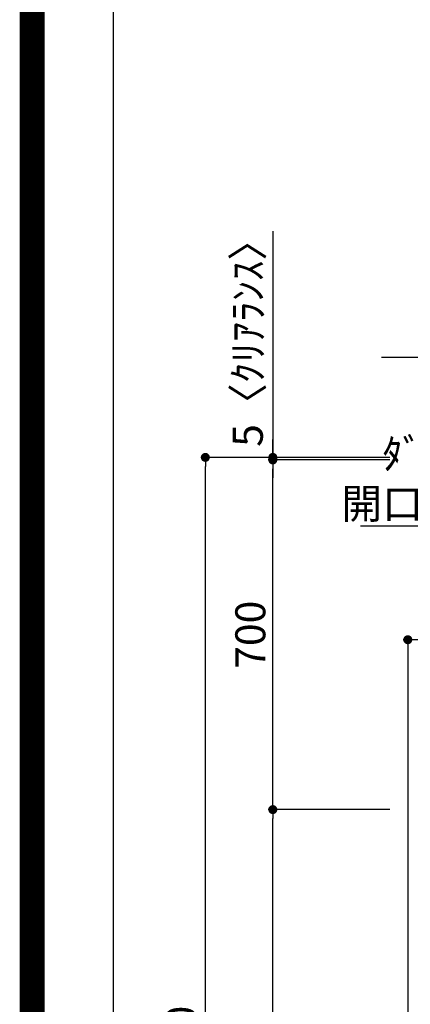
# Model space of a CAD drawing. Extents: x 0 to 26473, y -22053 to -13183.
# Drawn here: x 13949 to 14730, y -18700 to -16729 of the extents above; entities that cross this region are included whole.
import ezdxf

# ---------------------------------------------------------------- set-up
doc = ezdxf.new("R2010")
doc.units = 0
doc.header["$LTSCALE"] = 50
doc.header["$MEASUREMENT"] = 0
doc.layers.get('0').update_dxf_attribs({"linetype": 'CONTINUOUS'})
doc.layers.get('DEFPOINTS').update_dxf_attribs({"color": 146, "linetype": 'CONTINUOUS'})
for name, color, linetype in [('160-文字', 254, 'CONTINUOUS'), ('166-寸法B', 11, 'CONTINUOUS'), ('190-図面外枠', 5, 'CONTINUOUS')]:
    doc.layers.add(name, color=color, linetype=linetype)
doc.styles.add('KH001', font='txt')
doc.dimstyles.new('KH1xx030', dxfattribs={"dimscale": 30, "dimtxt": 2, "dimasz": 0.6, "dimexe": 0.3, "dimexo": 1.2, "dimgap": 0.5, "dimtad": 3, "dimdec": 1, "dimdsep": 46, "dimlunit": 6, "dimtxsty": 'KH001', "dimblk": 'DOT', "dimcen": 1, "dimdle": 1, "dimclrd": 256, "dimclre": 256, "dimclrt": 256, "dimadec": 0, "dimazin": 0, "dimtfac": 1, "dimtdec": 1, "dimtix": 1, "dimtmove": 2, "dimatfit": 3, "dimldrblk": 'CLOSEDBLANK', "dimfxl": 1, "dimtolj": 1, "dimtzin": 0, "dimlwd": -1, "dimlwe": -1, "dimarcsym": 0})

# ---------------------------------------------------------------- blocks, each defined once
blk = doc.blocks.new('A$C5D946DDC')
at = {"layer": '190-図面外枠'}
blk.add_line((271, 350.7), (271, 14349.3), dxfattribs=at)
at = {"layer": 'DEFPOINTS'}
blk.add_lwpolyline([(0, 0), (20790, 0), (20790, 14700), (0, 14700)], close=True, dxfattribs=at)
blk = doc.blocks.new('*D231')
at = {"layer": '166-寸法B', "transparency": 16777216}
for p, q in [((15454.3, -17563.9), (15454.3, -17395.9)), ((15484.3, -17404.9), (14672.7, -17404.9))]:
    blk.add_line(p, q, dxfattribs=at)
at = {"layer": 'DEFPOINTS', "color": 0, "transparency": 16777216}
for p in [(14702.7, -17404.9), (14702.7, -17436.1), (15454.3, -17599.9)]:
    blk.add_point(p, dxfattribs=at)
at = {"layer": '166-寸法B', "transparency": 16777216, "insert": (15078.5, -17353.2), "char_height": 60, "attachment_point": 5, "style": 'KH001'}
blk.add_mtext('\\A1;上方排気ﾀﾞｸﾄ位置', dxfattribs=at)
blk = doc.blocks.new('_ClosedBlank')
at = {"color": 0, "linetype": 'ByBlock', "lineweight": -2}
for p, q in [((-1, 0.17), (0, 0)), ((-1, 0.17), (-1, -0.17)), ((0, 0), (-1, -0.17))]:
    blk.add_line(p, q, dxfattribs=at)
blk = doc.blocks.new('_None')
blk = doc.blocks.new('_Dot')
at = {"color": 0, "linetype": 'ByBlock', "lineweight": -2}
blk.add_line((-0.5, 0), (-1, 0), dxfattribs=at)
at = {"color": 0, "linetype": 'ByBlock', "const_width": 0.5}
blk.add_lwpolyline([(-0.25, 0, 1), (0.25, 0, 1)], format="xyb", close=True, dxfattribs=at)
blk = doc.blocks.new('*D235')
at = {"layer": '166-寸法B', "transparency": 16777216}
for p, q in [((15082.1, -17969.9), (14716.3, -17969.9)), ((14725.3, -17987.9), (14725.3, -19986.9)), ((15418.3, -20004.9), (14716.3, -20004.9))]:
    blk.add_line(p, q, dxfattribs=at)
at = {"layer": 'DEFPOINTS', "color": 0, "transparency": 16777216}
for p in [(15118.1, -17969.9), (14725.3, -20004.9), (15454.3, -20004.9)]:
    blk.add_point(p, dxfattribs=at)
at = {"layer": '166-寸法B', "transparency": 16777216, "xscale": 18, "yscale": 18, "zscale": 18}
for p, rotation in [((14725.3, -17969.9), 90), ((14725.3, -20004.9), 270)]:
    blk.add_blockref('_Dot', p, dxfattribs=dict(at, rotation=rotation))
at = {"layer": '166-寸法B', "transparency": 16777216, "insert": (14676.5, -18987.4), "char_height": 60, "attachment_point": 5, "rotation": 90, "style": 'KH001'}
blk.add_mtext('\\A1;2,035～2275', dxfattribs=at)
blk = doc.blocks.new('*D240')
at = {"layer": '166-寸法B', "transparency": 16777216}
for p, q in [((14689.3, -17604.9), (14311.3, -17604.9)), ((14320.3, -19986.9), (14320.3, -17622.9)), ((14897.8, -20004.9), (14311.3, -20004.9))]:
    blk.add_line(p, q, dxfattribs=at)
at = {"layer": 'DEFPOINTS', "color": 0, "transparency": 16777216}
for p in [(14320.3, -17604.9), (14725.3, -17604.9), (14933.8, -20004.9)]:
    blk.add_point(p, dxfattribs=at)
at = {"layer": '166-寸法B', "transparency": 16777216, "xscale": 18, "yscale": 18, "zscale": 18}
for p, rotation in [((14320.3, -17604.9), 90), ((14320.3, -20004.9), 270)]:
    blk.add_blockref('_Dot', p, dxfattribs=dict(at, rotation=rotation))
at = {"layer": '166-寸法B', "transparency": 16777216, "insert": (14271.5, -18804.9), "char_height": 60, "attachment_point": 5, "rotation": 90, "style": 'KH001'}
blk.add_mtext('\\A1;2,400', dxfattribs=at)
blk = doc.blocks.new('*D241')
at = {"layer": '166-寸法B', "transparency": 16777216}
for p, q in [((14455.3, -17152), (14455.3, -17604.9)), ((14455.3, -17586.9), (14455.3, -17568.9)), ((14689.3, -17604.9), (14446.3, -17604.9)), ((14689.3, -17609.9), (14446.3, -17609.9)), ((14455.3, -17609.9), (14455.3, -17604.9)), ((14455.3, -17609.9), (14455.3, -17604.9)), ((14455.3, -17627.9), (14455.3, -17645.9))]:
    blk.add_line(p, q, dxfattribs=at)
at = {"layer": 'DEFPOINTS', "color": 0, "transparency": 16777216}
for p in [(14455.3, -17604.9), (14725.3, -17604.9), (14725.3, -17609.9)]:
    blk.add_point(p, dxfattribs=at)
at = {"layer": '166-寸法B', "transparency": 16777216, "xscale": 18, "yscale": 18, "zscale": 18}
for p, rotation in [((14455.3, -17604.9), 270), ((14455.3, -17609.9), 90)]:
    blk.add_blockref('_Dot', p, dxfattribs=dict(at, rotation=rotation))
at = {"layer": '166-寸法B', "transparency": 16777216, "insert": (14405.3, -17356.4), "char_height": 60, "attachment_point": 5, "rotation": 90, "style": 'KH001'}
blk.add_mtext('\\A1;5〈ｸﾘｱﾗﾝｽ〉', dxfattribs=at)
blk = doc.blocks.new('*D242')
at = {"layer": '166-寸法B', "transparency": 16777216}
for p, q in [((14689.3, -18309.9), (14446.3, -18309.9)), ((14455.3, -19986.9), (14455.3, -18327.9)), ((14910.6, -20004.9), (14446.3, -20004.9))]:
    blk.add_line(p, q, dxfattribs=at)
at = {"layer": 'DEFPOINTS', "color": 0, "transparency": 16777216}
for p in [(14455.3, -18309.9), (14725.3, -18309.9), (14946.6, -20004.9)]:
    blk.add_point(p, dxfattribs=at)
at = {"layer": '166-寸法B', "transparency": 16777216, "xscale": 18, "yscale": 18, "zscale": 18}
for p, rotation in [((14455.3, -18309.9), 90), ((14455.3, -20004.9), 270)]:
    blk.add_blockref('_Dot', p, dxfattribs=dict(at, rotation=rotation))
at = {"layer": '166-寸法B', "transparency": 16777216, "insert": (14406.5, -19157.4), "char_height": 60, "attachment_point": 5, "rotation": 90, "style": 'KH001'}
blk.add_mtext('\\A1;1,695', dxfattribs=at)
blk = doc.blocks.new('*D243')
at = {"layer": '166-寸法B', "transparency": 16777216}
for p, q in [((14689.3, -17609.9), (14446.3, -17609.9)), ((14455.3, -18291.9), (14455.3, -17627.9)), ((14689.3, -18309.9), (14446.3, -18309.9))]:
    blk.add_line(p, q, dxfattribs=at)
at = {"layer": 'DEFPOINTS', "color": 0, "transparency": 16777216}
for p in [(14455.3, -17609.9), (14725.3, -17609.9), (14725.3, -18309.9)]:
    blk.add_point(p, dxfattribs=at)
at = {"layer": '166-寸法B', "transparency": 16777216, "xscale": 18, "yscale": 18, "zscale": 18}
for p, rotation in [((14455.3, -17609.9), 90), ((14455.3, -18309.9), 270)]:
    blk.add_blockref('_Dot', p, dxfattribs=dict(at, rotation=rotation))
at = {"layer": '166-寸法B', "transparency": 16777216, "insert": (14410.3, -17959.9), "char_height": 60, "attachment_point": 5, "rotation": 90, "style": 'KH001'}
blk.add_mtext('\\A1;700', dxfattribs=at)

msp = doc.modelspace()

# ---------------------------------------------------------------- linework, layer by layer
at = {"layer": 'DEFPOINTS', "color": 1, "const_width": 50}
msp.add_lwpolyline([(13973.99, -22028.03), (26447.97, -22028.03), (26447.97, -13208.03), (13973.99, -13208.03)], close=True, dxfattribs=at)

# ---------------------------------------------------------------- block references
at = {"layer": '190-図面外枠', "xscale": 0.599999999976717, "yscale": 0.599999999976717, "zscale": 0.599999999976717}
msp.add_blockref('A$C5D946DDC', (13973.99, -22040), dxfattribs=at)

# ---------------------------------------------------------------- texts
at = {"layer": '160-文字', "insert": (15281.8, -17727.59), "char_height": 60, "attachment_point": 9, "style": 'KH001'}
msp.add_mtext('\\A1;\\P後方排気時\\Pﾀﾞｸﾄ接続口150φ\\P開口160φ建築工事', dxfattribs=at)

# ---------------------------------------------------------------- dimensions: what is measured, and where the dimension line sits
at = {"layer": '166-寸法B'}
dim = msp.add_linear_dim(base=(14455.34, -17604.89), p1=(14725.34, -17609.89), p2=(14725.34, -17604.89), angle=90, text='<>〈ｸﾘｱﾗﾝｽ〉', dimstyle='KH1xx030', override={"dimtmove": 1}, dxfattribs=at)
dim.commit()
dim.dimension.update_dxf_attribs({"geometry": '*D241', "text_midpoint": (14436.64, -17356.45), "dimtype": 128})
dim = msp.add_linear_dim(base=(14702.66, -17404.89), p1=(15454.34, -17599.89), p2=(14702.66, -17436.12), angle=0, text='上方排気ﾀﾞｸﾄ位置', dimstyle='KH1xx030', override={"dimblk1": 'None', "dimblk2": 'None', "dimsah": 1, "dimse2": 1}, dxfattribs=at)
dim.commit()
dim.dimension.update_dxf_attribs({"geometry": '*D231', "text_midpoint": (15078.5, -17353.18)})
for base, p1, p2, picture, middle in [((14320.34, -17604.89), (14933.8, -20004.89), (14725.34, -17604.89), '*D240', (14271.53, -18804.89)), ((14455.34, -18309.89), (14946.64, -20004.89), (14725.34, -18309.89), '*D242', (14406.53, -19157.39))]:
    dim = msp.add_linear_dim(base=base, p1=p1, p2=p2, angle=90, dimstyle='KH1xx030', dxfattribs=at)
    dim.commit()
    dim.dimension.update_dxf_attribs({"geometry": picture, "text_midpoint": middle})
for base, p1, p2, override, picture, middle in [((14455.34, -17609.89), (14725.34, -18309.89), (14725.34, -17609.89), {"dimpost": ''}, '*D243', (14410.34, -17959.89)), ((14725.34, -20004.89), (15118.06, -17969.89), (15454.34, -20004.89), {"dimpost": '～2275'}, '*D235', (14676.53, -18987.39))]:
    dim = msp.add_linear_dim(base=base, p1=p1, p2=p2, angle=90, dimstyle='KH1xx030', override=override, dxfattribs=at)
    dim.commit()
    dim.dimension.update_dxf_attribs({"geometry": picture, "text_midpoint": middle})

# ---------------------------------------------------------------- leaders
at = {"layer": '160-文字', "annotation_type": 0, "has_hookline": 1, "hookline_direction": 1, "text_width": 650.86}
msp.add_leader([(15396.57, -17969.89), (15314.8, -17742.59), (15296.8, -17742.59)], dimstyle='KH1xx030', override={"dimgap": 0.5, "dimtad": 1}, dxfattribs=at)

doc.saveas('drawing.dxf')
